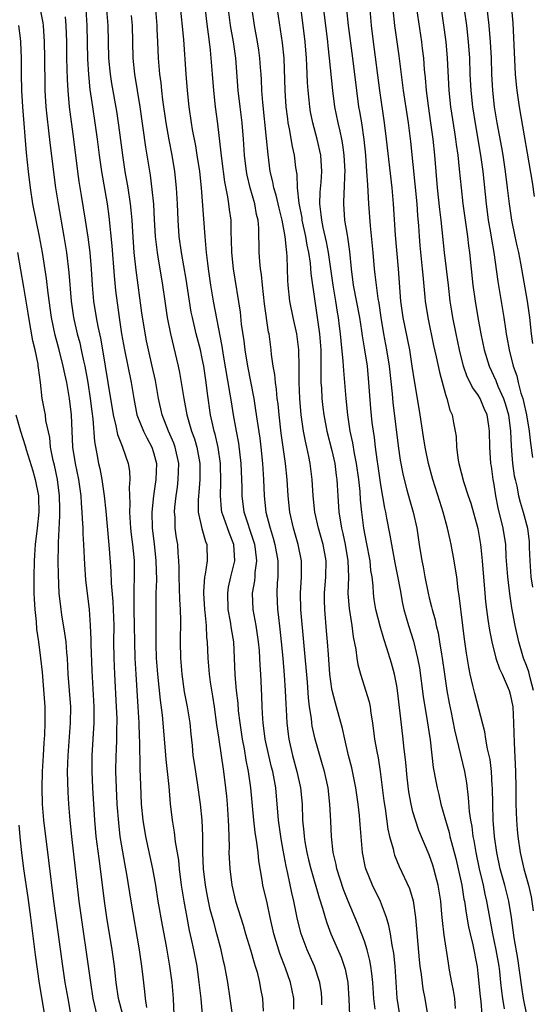
# Model space of a CAD drawing. Units: inches. Extents: x 2613000 to 2616000, y 1476000 to 1479000.
# Drawn here: x 2613238 to 2613302, y 1476402 to 1476524 of the extents above; entities that cross this region are included whole.
import ezdxf

# ---------------------------------------------------------------- set-up
doc = ezdxf.new("R2010")
doc.units = ezdxf.units.IN
doc.header["$MEASUREMENT"] = 0
doc.layers.add('LD26131476_2ft', color=162, linetype='Continuous')

msp = doc.modelspace()

# ---------------------------------------------------------------- linework, layer by layer
at = {"layer": 'LD26131476_2ft'}
for points, elevation in [([(2613290.05, 1476528.05), (2613291.03, 1476521), (2613291.21, 1476519), (2613291.42, 1476515), (2613291.64, 1476513), (2613292.13, 1476509.87), (2613292.26, 1476509), (2613292.33, 1476508.33), (2613292.53, 1476507), (2613292.71, 1476505.29), (2613292.93, 1476503), (2613293.15, 1476501), (2613293.71, 1476497), (2613293.84, 1476495.84), (2613293.96, 1476495), (2613294.39, 1476491), (2613294.66, 1476489), (2613294.99, 1476487), (2613295.36, 1476485), (2613295.78, 1476483), (2613296.38, 1476481), (2613297.22, 1476479.22), (2613297.48, 1476478.52), (2613298.17, 1476477), (2613298.38, 1476476.38), (2613298.78, 1476475), (2613299.04, 1476473), (2613299.12, 1476471.12), (2613299.28, 1476469), (2613299.48, 1476467.48), (2613299.59, 1476467), (2613299.79, 1476466.21), (2613300.03, 1476465), (2613300.22, 1476464.22), (2613300.6, 1476463), (2613301.11, 1476461), (2613301.33, 1476459.33), (2613301.35, 1476459), (2613301.35, 1476458.65), (2613301.4, 1476457), (2613301.55, 1476455), (2613301.75, 1476453.75)], 10536), ([(2613301.06, 1476401), (2613300.63, 1476403), (2613300.41, 1476404.41), (2613299.94, 1476407.94), (2613299.49, 1476410.51), (2613299.15, 1476413), (2613298.82, 1476415), (2613298.32, 1476417), (2613297.76, 1476419), (2613297.33, 1476421), (2613297.06, 1476423), (2613296.9, 1476425), (2613296.83, 1476427), (2613296.8, 1476429), (2613296.77, 1476429.23), (2613296.68, 1476431), (2613296.5, 1476432.5), (2613296.2, 1476433.8), (2613296, 1476435), (2613295.88, 1476435.88), (2613294.61, 1476440.61), (2613294.39, 1476441.61), (2613294.06, 1476443), (2613293.87, 1476443.87), (2613293.6, 1476445.6), (2613293.34, 1476447.34), (2613293.13, 1476449), (2613292.7, 1476452.7), (2613292.57, 1476453.43), (2613292.39, 1476455), (2613292.22, 1476456.22), (2613292.08, 1476457), (2613291.71, 1476459), (2613291.57, 1476459.57), (2613291.27, 1476461), (2613290.73, 1476463), (2613290.29, 1476464.29), (2613289.44, 1476467), (2613288.92, 1476469), (2613288.52, 1476471), (2613288.3, 1476472.3), (2613287.89, 1476475), (2613287.28, 1476478.72), (2613287.19, 1476479.19), (2613286.91, 1476481), (2613286.59, 1476483), (2613285.78, 1476487), (2613285.5, 1476489), (2613285.21, 1476493), (2613284.83, 1476497.17), (2613284.6, 1476501), (2613284.42, 1476503), (2613283.75, 1476509), (2613283.49, 1476511), (2613282.9, 1476515), (2613282.14, 1476521), (2613281.9, 1476523), (2613281.55, 1476527)], 10542), ([(2613284.31, 1476527), (2613284.73, 1476523), (2613285.26, 1476519.26), (2613285.79, 1476515), (2613286.4, 1476511), (2613286.69, 1476508.69), (2613287, 1476505.88), (2613287.48, 1476501), (2613287.57, 1476499.57), (2613287.69, 1476498.31), (2613287.77, 1476497), (2613287.86, 1476495.86), (2613288.15, 1476493), (2613288.21, 1476492.21), (2613288.48, 1476489.52), (2613288.52, 1476489), (2613288.83, 1476487), (2613289.54, 1476483.54), (2613289.85, 1476482.15), (2613290.25, 1476480.25), (2613291, 1476477.51), (2613291.17, 1476477), (2613291.56, 1476475.56), (2613291.82, 1476475), (2613292, 1476474), (2613292.2, 1476473), (2613292.31, 1476472.31), (2613292.38, 1476471), (2613292.59, 1476469.41), (2613292.66, 1476469), (2613293.23, 1476466.77), (2613293.82, 1476465), (2613294.12, 1476464.12), (2613294.99, 1476460.99), (2613295.33, 1476459), (2613295.35, 1476458.65), (2613295.52, 1476457), (2613295.85, 1476453), (2613295.95, 1476451.95), (2613296.06, 1476451), (2613296.25, 1476449.75), (2613296.43, 1476448.43), (2613296.72, 1476447), (2613297.23, 1476445), (2613297.66, 1476443.66), (2613297.99, 1476443), (2613298.88, 1476441), (2613299, 1476440.56), (2613299.3, 1476439), (2613299.41, 1476437), (2613299.46, 1476434.54), (2613299.64, 1476431), (2613299.69, 1476429), (2613299.69, 1476427), (2613299.75, 1476425), (2613299.84, 1476423.84), (2613299.93, 1476423), (2613300.23, 1476421), (2613300.69, 1476419), (2613301.24, 1476417), (2613301.57, 1476415.57), (2613301.83, 1476413.83)], 10540), ([(2613301.85, 1476441), (2613301.45, 1476442.55), (2613301.28, 1476443.28), (2613301, 1476444.09), (2613300.65, 1476445), (2613300.05, 1476447), (2613299.61, 1476449), (2613299.2, 1476451.2), (2613298.93, 1476452.93), (2613298.68, 1476455), (2613298.51, 1476457.49), (2613298.44, 1476459), (2613298.13, 1476461), (2613297.51, 1476463.51), (2613297.2, 1476465), (2613297, 1476466.39), (2613296.89, 1476467), (2613296.67, 1476468.67), (2613296.61, 1476469), (2613296.47, 1476471), (2613296.45, 1476473), (2613296.37, 1476473.63), (2613296.16, 1476475), (2613295.79, 1476475.79), (2613295.29, 1476477), (2613295, 1476477.5), (2613294.35, 1476478.35), (2613294.06, 1476479), (2613293.7, 1476479.7), (2613293.25, 1476481), (2613292.73, 1476483), (2613292.31, 1476485), (2613291.91, 1476487), (2613291.79, 1476487.79), (2613291.6, 1476489), (2613291.36, 1476491), (2613290.89, 1476495), (2613290.47, 1476499), (2613290.31, 1476500.31), (2613290.01, 1476503), (2613289.68, 1476507), (2613289.48, 1476509), (2613289.22, 1476511), (2613288.91, 1476513.09), (2613288.66, 1476515), (2613288.54, 1476516.54), (2613288.43, 1476517.57), (2613288.33, 1476519), (2613288.19, 1476520.19), (2613288.08, 1476521), (2613287.21, 1476526.79)], 10538), ([(2613301.79, 1476483.79), (2613301.62, 1476485), (2613301.41, 1476487), (2613301.11, 1476489), (2613300.31, 1476493.69), (2613300.04, 1476495), (2613299.84, 1476495.84), (2613299.59, 1476497), (2613299.2, 1476499), (2613298.91, 1476501), (2613298.67, 1476503), (2613298.42, 1476505), (2613298.12, 1476507), (2613297.97, 1476507.97), (2613297.4, 1476511), (2613297.06, 1476513), (2613296.84, 1476515), (2613296.73, 1476517), (2613296.67, 1476519), (2613296.56, 1476521), (2613296.38, 1476523), (2613295.93, 1476527)], 10532), ([(2613298.99, 1476527), (2613299.31, 1476523.31), (2613299.61, 1476517), (2613299.72, 1476515.72), (2613299.8, 1476515), (2613300.09, 1476513), (2613301.7, 1476503.7), (2613301.94, 1476501.94)], 10530), ([(2613240.99, 1476525), (2613241.32, 1476523.32), (2613241.36, 1476523), (2613241.51, 1476521), (2613241.54, 1476519), (2613241.58, 1476515.58), (2613241.59, 1476515), (2613241.71, 1476513), (2613241.82, 1476511.82), (2613242.23, 1476508.23), (2613242.91, 1476503), (2613243.21, 1476501), (2613243.92, 1476497), (2613244.24, 1476495), (2613244.54, 1476492.54), (2613244.83, 1476489), (2613245.13, 1476487), (2613245.58, 1476485), (2613245.88, 1476483.88), (2613246.08, 1476483), (2613246.36, 1476481.64), (2613246.51, 1476481), (2613246.87, 1476479), (2613247.19, 1476477), (2613247.39, 1476475.39), (2613247.51, 1476474.49), (2613247.7, 1476471.7), (2613248.05, 1476469.95), (2613248.22, 1476469), (2613248.36, 1476468.36), (2613248.63, 1476467), (2613248.92, 1476465), (2613249.12, 1476463.12), (2613249.42, 1476459.43), (2613249.52, 1476458.48), (2613249.71, 1476455.71), (2613249.76, 1476454.24), (2613249.99, 1476451.99), (2613250.03, 1476451), (2613250.08, 1476449), (2613250.06, 1476447), (2613250.09, 1476445), (2613250.18, 1476443), (2613250.4, 1476439), (2613250.45, 1476437.55), (2613250.45, 1476437), (2613250.43, 1476436.43), (2613250.42, 1476435), (2613250.38, 1476433.62), (2613250.35, 1476433), (2613250.32, 1476431), (2613250.38, 1476429), (2613250.48, 1476427), (2613250.66, 1476424.66), (2613250.85, 1476423), (2613251, 1476422.05), (2613251.44, 1476419.44), (2613251.64, 1476418.36), (2613252.18, 1476415), (2613253.22, 1476409), (2613253.51, 1476407), (2613253.66, 1476405.66), (2613253.89, 1476403.89), (2613253.97, 1476403), (2613254.11, 1476401.89)], 10570), ([(2613246.62, 1476525), (2613246.76, 1476523), (2613246.85, 1476518.85), (2613246.95, 1476516.95), (2613247.13, 1476515.13), (2613247.45, 1476513), (2613247.77, 1476511), (2613248.04, 1476509), (2613248.28, 1476507), (2613248.57, 1476505), (2613249.26, 1476501), (2613249.47, 1476499.47), (2613249.83, 1476495.83), (2613250.13, 1476492.12), (2613250.32, 1476490.32), (2613250.75, 1476487), (2613251.04, 1476485), (2613251.4, 1476483), (2613252.22, 1476479), (2613252.56, 1476477), (2613252.95, 1476475), (2613253.74, 1476473), (2613254.15, 1476472.15), (2613254.8, 1476471), (2613255, 1476470.34), (2613255.35, 1476469), (2613255.28, 1476467), (2613254.99, 1476465.01), (2613254.78, 1476463), (2613254.83, 1476461), (2613255.08, 1476459.08), (2613255.29, 1476457), (2613255.34, 1476454.66), (2613255.29, 1476453), (2613255.28, 1476451.28), (2613255.29, 1476449), (2613255.29, 1476446.71), (2613255.33, 1476445), (2613255.47, 1476443), (2613255.79, 1476439.79), (2613256.04, 1476437.96), (2613256.43, 1476433.57), (2613256.5, 1476432.5), (2613256.86, 1476429.14), (2613257.03, 1476427.03), (2613257.28, 1476425), (2613257.54, 1476423.54), (2613257.66, 1476422.34), (2613258.06, 1476420.06), (2613258.16, 1476419), (2613258.4, 1476417), (2613258.71, 1476415), (2613259.08, 1476413), (2613259.4, 1476411.4), (2613259.65, 1476410.35), (2613259.94, 1476409), (2613260.32, 1476407), (2613260.6, 1476405), (2613260.81, 1476403), (2613260.99, 1476400.99)], 10566), ([(2613264.73, 1476401), (2613264.45, 1476403), (2613264.14, 1476405), (2613263.78, 1476407), (2613263.62, 1476407.62), (2613263.33, 1476409), (2613262.81, 1476411), (2613262.41, 1476412.41), (2613261.99, 1476413.99), (2613261.64, 1476415.64), (2613261.4, 1476417), (2613261.17, 1476419), (2613261.08, 1476421), (2613261.07, 1476423.07), (2613261.01, 1476425), (2613260.79, 1476427), (2613260.41, 1476429.59), (2613260.03, 1476432.03), (2613259.9, 1476433), (2613259.78, 1476434.22), (2613259.63, 1476435.63), (2613259.5, 1476437), (2613259.2, 1476439), (2613258.83, 1476440.83), (2613258.51, 1476443), (2613258.35, 1476445), (2613258.33, 1476447), (2613258.37, 1476449.63), (2613258.33, 1476451), (2613258.24, 1476452.24), (2613258.14, 1476455), (2613258.16, 1476456.16), (2613258.13, 1476457), (2613258.03, 1476457.97), (2613257.97, 1476459), (2613257.83, 1476459.83), (2613257.67, 1476461), (2613257.64, 1476462.36), (2613257.58, 1476463), (2613257.62, 1476463.62), (2613257.77, 1476465), (2613257.93, 1476466.07), (2613258.04, 1476467), (2613258.1, 1476469), (2613257.67, 1476471), (2613257.5, 1476471.5), (2613256.83, 1476473), (2613256.04, 1476475), (2613255.6, 1476477), (2613255.23, 1476479.23), (2613254.84, 1476481), (2613254.37, 1476483), (2613254.13, 1476484.13), (2613253.82, 1476485.82), (2613253.56, 1476487.56), (2613252.85, 1476492.85), (2613252.62, 1476495), (2613252.43, 1476497.57), (2613252.35, 1476499), (2613252.24, 1476500.24), (2613252.16, 1476501), (2613251.86, 1476503), (2613251.5, 1476505), (2613251.19, 1476507), (2613250.72, 1476510.72), (2613250.45, 1476512.45), (2613249.85, 1476515.85), (2613249.67, 1476517), (2613249.49, 1476519), (2613249.4, 1476523), (2613249.23, 1476525)], 10564), ([(2613272.29, 1476401.71), (2613272.29, 1476403), (2613271.87, 1476405), (2613271.26, 1476406.74), (2613270.56, 1476408.56), (2613269.82, 1476411), (2613269.38, 1476413), (2613269, 1476414.83), (2613268.48, 1476417), (2613268.39, 1476417.61), (2613267.98, 1476419.98), (2613267.89, 1476421), (2613267.75, 1476422.25), (2613267.53, 1476423.53), (2613267.36, 1476425), (2613266.99, 1476429.01), (2613266.71, 1476431), (2613266.42, 1476432.42), (2613266.2, 1476433.8), (2613265.97, 1476435), (2613265.67, 1476437), (2613265.49, 1476438.51), (2613265.42, 1476439.42), (2613265.24, 1476441), (2613265.08, 1476442.92), (2613265, 1476445), (2613264.89, 1476447), (2613264.62, 1476448.62), (2613264.5, 1476449.5), (2613264.21, 1476451), (2613264.14, 1476453), (2613264.25, 1476453.75), (2613264.53, 1476455), (2613265.03, 1476457), (2613264.91, 1476459), (2613264.35, 1476460.35), (2613263.67, 1476462.33), (2613263.42, 1476463), (2613263.37, 1476463.37), (2613263.24, 1476465), (2613263.31, 1476466.69), (2613263.26, 1476469), (2613262.96, 1476470.96), (2613262.59, 1476472.59), (2613262.47, 1476473), (2613262.3, 1476473.7), (2613262.03, 1476475), (2613261.64, 1476477.64), (2613261.48, 1476479), (2613261.18, 1476481), (2613261, 1476481.94), (2613260.77, 1476483), (2613260.26, 1476485), (2613259.78, 1476487), (2613259.65, 1476487.65), (2613259.41, 1476489), (2613259, 1476491.74), (2613258.43, 1476495), (2613258.17, 1476497), (2613258.03, 1476499), (2613257.95, 1476501), (2613257.83, 1476503), (2613257.62, 1476505), (2613257.29, 1476507), (2613256.92, 1476508.92), (2613256.55, 1476511), (2613256.14, 1476513.86), (2613256.01, 1476515), (2613255.92, 1476515.92), (2613255.78, 1476517), (2613255.61, 1476519), (2613255.51, 1476521), (2613255.46, 1476522.54), (2613255.43, 1476523), (2613255.28, 1476525)], 10560), ([(2613275.76, 1476402.24), (2613275.76, 1476403), (2613275.7, 1476403.7), (2613275.51, 1476405), (2613274.84, 1476407), (2613273.96, 1476409), (2613273.22, 1476411), (2613272.76, 1476412.76), (2613272.29, 1476415), (2613272.04, 1476416.04), (2613271.56, 1476418.44), (2613271.35, 1476419.35), (2613271, 1476421.3), (2613270.72, 1476422.72), (2613270.39, 1476425), (2613270.09, 1476429), (2613269.9, 1476429.9), (2613269.71, 1476431), (2613269.56, 1476431.56), (2613269.21, 1476433), (2613268.78, 1476435), (2613268.52, 1476437), (2613268.48, 1476437.52), (2613268.39, 1476439), (2613268.35, 1476440.35), (2613268.21, 1476443), (2613268.14, 1476444.14), (2613268.11, 1476445), (2613268.05, 1476445.95), (2613267.96, 1476447), (2613267.66, 1476449), (2613267.29, 1476451), (2613267.2, 1476453), (2613267.47, 1476454.53), (2613267.52, 1476455), (2613267.54, 1476455.54), (2613267.74, 1476457), (2613267.58, 1476458.42), (2613267.48, 1476459), (2613267.38, 1476459.38), (2613266.18, 1476463), (2613265.91, 1476465), (2613265.91, 1476466.09), (2613265.81, 1476469), (2613265.5, 1476471.5), (2613265.21, 1476473), (2613264.86, 1476475), (2613264.59, 1476476.59), (2613264.46, 1476477.54), (2613263.64, 1476482.36), (2613263.46, 1476483.46), (2613262.37, 1476489), (2613262.05, 1476491), (2613261.76, 1476493), (2613261.69, 1476493.69), (2613261.52, 1476495), (2613261.49, 1476495.49), (2613261.35, 1476497), (2613261.18, 1476499.18), (2613260.9, 1476503), (2613260.69, 1476505), (2613260.39, 1476507), (2613260.19, 1476508.19), (2613259.81, 1476510.19), (2613259.68, 1476511), (2613259.39, 1476513), (2613259.18, 1476515), (2613259.01, 1476517), (2613258.72, 1476521.28), (2613258.28, 1476525.72)], 10558), ([(2613261.37, 1476525), (2613261.52, 1476523.52), (2613261.87, 1476521), (2613261.97, 1476519.97), (2613262.08, 1476519), (2613262.22, 1476517), (2613262.37, 1476515), (2613262.59, 1476513), (2613262.87, 1476510.87), (2613263.31, 1476507.31), (2613263.38, 1476506.62), (2613263.75, 1476503.75), (2613264.13, 1476501.87), (2613264.26, 1476501), (2613264.33, 1476500.33), (2613264.51, 1476499), (2613264.53, 1476497.47), (2613264.58, 1476496.58), (2613264.62, 1476495), (2613264.83, 1476493), (2613265.66, 1476487.66), (2613265.82, 1476486.18), (2613266.13, 1476484.13), (2613266.26, 1476483), (2613266.6, 1476481), (2613267.35, 1476477), (2613267.59, 1476475.59), (2613267.78, 1476474.22), (2613268.1, 1476472.1), (2613268.23, 1476471), (2613268.44, 1476469), (2613268.55, 1476467), (2613268.63, 1476465), (2613268.86, 1476463), (2613269.31, 1476461.31), (2613269.37, 1476461), (2613269.77, 1476459.77), (2613269.97, 1476459), (2613270.34, 1476457), (2613270.31, 1476456.31), (2613270.34, 1476455), (2613270.26, 1476454.26), (2613270.19, 1476453), (2613270.27, 1476451), (2613270.37, 1476450.37), (2613270.58, 1476448.58), (2613270.75, 1476447), (2613270.94, 1476445), (2613271.12, 1476442.88), (2613271.24, 1476441), (2613271.31, 1476439.31), (2613271.37, 1476438.64), (2613271.45, 1476437), (2613271.61, 1476435.61), (2613271.69, 1476435), (2613272.13, 1476433), (2613272.68, 1476431), (2613273.13, 1476429), (2613273.31, 1476427), (2613273.38, 1476425), (2613273.53, 1476423.53), (2613273.56, 1476423), (2613273.66, 1476422.34), (2613273.91, 1476421), (2613274.12, 1476420.12), (2613274.4, 1476419), (2613275.43, 1476415.43), (2613275.83, 1476414.17), (2613276.16, 1476413), (2613276.36, 1476412.36), (2613276.87, 1476411), (2613278.12, 1476408.12), (2613278.52, 1476407), (2613278.62, 1476406.62), (2613278.95, 1476405), (2613279.08, 1476402.92), (2613279.16, 1476401)], 10556), ([(2613282.32, 1476401.68), (2613282.17, 1476403), (2613282.06, 1476405), (2613281.91, 1476406.09), (2613281.81, 1476407), (2613281.69, 1476407.69), (2613281.34, 1476409), (2613281, 1476410.08), (2613280.2, 1476412.2), (2613279, 1476415), (2613278.44, 1476416.44), (2613277.61, 1476419), (2613277.52, 1476419.52), (2613277.14, 1476421), (2613276.93, 1476423), (2613276.88, 1476424.88), (2613276.76, 1476427), (2613276.52, 1476429), (2613276.09, 1476431), (2613275.85, 1476431.85), (2613275.49, 1476433), (2613274.92, 1476435), (2613274.58, 1476436.58), (2613274.52, 1476437), (2613274.47, 1476437.53), (2613274.25, 1476439), (2613274.11, 1476440.11), (2613273.97, 1476442.03), (2613273.16, 1476451), (2613273.12, 1476453), (2613273.26, 1476455), (2613273.26, 1476457), (2613272.85, 1476459), (2613272.25, 1476461), (2613271.8, 1476463), (2613271.58, 1476465), (2613271.46, 1476467), (2613271.27, 1476469), (2613270.75, 1476472.75), (2613270.48, 1476475), (2613270.35, 1476476.35), (2613270.26, 1476477), (2613270.16, 1476478.16), (2613270.02, 1476479), (2613269.95, 1476479.95), (2613269.77, 1476481), (2613269.56, 1476482.43), (2613269.52, 1476483), (2613269.24, 1476485), (2613269.19, 1476485.19), (2613268.68, 1476488.68), (2613268.42, 1476491), (2613268.31, 1476492.31), (2613268.2, 1476493), (2613268.1, 1476493.9), (2613268.04, 1476495), (2613268, 1476498), (2613267.9, 1476499), (2613267.7, 1476499.7), (2613267.48, 1476501), (2613266.91, 1476503), (2613266.54, 1476504.54), (2613266.45, 1476505), (2613266.23, 1476507), (2613266.09, 1476509), (2613265.92, 1476511), (2613265.67, 1476513), (2613265.45, 1476515), (2613265.14, 1476519), (2613264.86, 1476521), (2613264.5, 1476523), (2613264.25, 1476525)], 10554), ([(2613285.37, 1476401), (2613285.04, 1476403.04), (2613284.78, 1476407), (2613284.62, 1476408.62), (2613284.42, 1476409.58), (2613284.21, 1476411), (2613284.03, 1476412.03), (2613283.74, 1476413), (2613283, 1476414.97), (2613282, 1476417), (2613281.17, 1476419), (2613281.13, 1476419.13), (2613280.75, 1476421), (2613280.47, 1476424.47), (2613280.45, 1476425), (2613280.4, 1476425.6), (2613280.24, 1476427), (2613279.95, 1476429), (2613279.46, 1476431.46), (2613279.05, 1476433), (2613278.58, 1476435), (2613278.32, 1476436.32), (2613277.56, 1476439), (2613277.42, 1476439.42), (2613277.04, 1476441), (2613277, 1476441.22), (2613276.76, 1476443), (2613276.56, 1476445.44), (2613276.45, 1476447), (2613276.34, 1476448.34), (2613276.11, 1476451), (2613276.08, 1476452.08), (2613276.08, 1476453), (2613276.24, 1476455), (2613276.28, 1476457), (2613275.92, 1476459), (2613275.35, 1476461), (2613274.9, 1476463), (2613274.68, 1476465), (2613274.56, 1476467), (2613274.31, 1476469), (2613274.16, 1476469.84), (2613273.9, 1476471), (2613273.73, 1476471.73), (2613273.5, 1476473), (2613273.19, 1476475), (2613273.02, 1476477), (2613272.95, 1476479), (2613272.97, 1476480.97), (2613272.92, 1476483), (2613272.66, 1476485), (2613272.21, 1476487), (2613271.8, 1476489), (2613271.59, 1476491), (2613271.55, 1476491.55), (2613271.49, 1476494.51), (2613271.45, 1476495), (2613271.38, 1476495.38), (2613271.25, 1476497), (2613270.87, 1476499), (2613270.47, 1476500.47), (2613270.1, 1476502.1), (2613269.82, 1476503), (2613269.71, 1476503.71), (2613269.4, 1476505), (2613269.12, 1476507.12), (2613268.94, 1476509.06), (2613268.47, 1476513.53), (2613268.36, 1476515), (2613268.3, 1476516.3), (2613268.26, 1476517), (2613268.18, 1476517.82), (2613268.1, 1476519), (2613267.97, 1476519.97), (2613267.81, 1476521), (2613267.44, 1476523), (2613267.14, 1476525)], 10552), ([(2613270.24, 1476525), (2613270.87, 1476520.87), (2613271.06, 1476519), (2613271.19, 1476515), (2613271.33, 1476513), (2613271.5, 1476511.5), (2613271.57, 1476511), (2613271.73, 1476510.27), (2613272.09, 1476508.09), (2613272.33, 1476507), (2613272.51, 1476505.49), (2613272.65, 1476504.65), (2613272.71, 1476503), (2613272.9, 1476501.1), (2613273.27, 1476499.27), (2613273.3, 1476499), (2613273.75, 1476497), (2613273.92, 1476495.92), (2613274.12, 1476495), (2613274.32, 1476493.68), (2613274.41, 1476492.41), (2613274.88, 1476489), (2613275.18, 1476487), (2613275.45, 1476485), (2613275.61, 1476483), (2613275.64, 1476482.36), (2613275.65, 1476481), (2613275.63, 1476479.63), (2613275.65, 1476479), (2613275.7, 1476478.3), (2613275.76, 1476477), (2613275.89, 1476475.89), (2613276.01, 1476475), (2613276.39, 1476473), (2613277, 1476470.6), (2613277.36, 1476469), (2613277.53, 1476467.53), (2613277.61, 1476467), (2613277.66, 1476466.34), (2613277.71, 1476465), (2613277.85, 1476463), (2613278.03, 1476462.03), (2613278.18, 1476461), (2613278.35, 1476460.35), (2613278.64, 1476459), (2613278.97, 1476457), (2613279.03, 1476454.97), (2613278.98, 1476452.98), (2613279.12, 1476451.12), (2613279.45, 1476449), (2613279.62, 1476447.62), (2613279.96, 1476446.04), (2613280.09, 1476445), (2613280.21, 1476444.21), (2613280.54, 1476443), (2613281.6, 1476439.6), (2613281.7, 1476439), (2613281.8, 1476438.2), (2613282.02, 1476437), (2613282.27, 1476435), (2613282.53, 1476433.47), (2613282.69, 1476432.69), (2613282.97, 1476431), (2613283.4, 1476427.4), (2613283.55, 1476426.45), (2613283.9, 1476423.9), (2613284.11, 1476423), (2613284.54, 1476421.46), (2613284.63, 1476421), (2613284.71, 1476420.71), (2613285.3, 1476419.3), (2613286.58, 1476416.58), (2613287.04, 1476415.04), (2613287.32, 1476413), (2613287.78, 1476407.78), (2613287.86, 1476407), (2613288.01, 1476405.99), (2613288.2, 1476404.2), (2613288.44, 1476403), (2613288.74, 1476401.26)], 10550), ([(2613292.24, 1476401.76), (2613292.17, 1476403), (2613292.01, 1476404.01), (2613291.8, 1476405), (2613291.51, 1476406.49), (2613291.36, 1476407.36), (2613290.84, 1476410.84), (2613290.62, 1476412.62), (2613290.57, 1476413.43), (2613290.42, 1476415), (2613290.24, 1476416.24), (2613290.12, 1476417), (2613289.78, 1476418.22), (2613289.59, 1476419), (2613289.45, 1476419.45), (2613289, 1476420.73), (2613287.73, 1476423.73), (2613287.3, 1476425), (2613287, 1476426.04), (2613286.76, 1476427), (2613286.48, 1476428.48), (2613286.26, 1476430.26), (2613286.1, 1476432.1), (2613285.88, 1476434.12), (2613285.8, 1476435), (2613285.49, 1476437.49), (2613285.09, 1476441), (2613285, 1476441.58), (2613284.73, 1476443), (2613284.36, 1476444.36), (2613283.79, 1476446.21), (2613283.39, 1476447.39), (2613282.93, 1476448.93), (2613282.43, 1476451), (2613282.23, 1476452.23), (2613282.13, 1476453), (2613282.08, 1476453.92), (2613281.95, 1476455), (2613281.81, 1476455.81), (2613281.7, 1476457), (2613281.28, 1476459.28), (2613280.93, 1476461), (2613280.67, 1476463), (2613280.53, 1476464.53), (2613280.47, 1476465.53), (2613280.32, 1476467), (2613280.02, 1476469), (2613279.77, 1476470.23), (2613279.56, 1476471.56), (2613279.26, 1476473), (2613278.96, 1476475), (2613278.74, 1476477), (2613278.58, 1476479), (2613278.45, 1476480.45), (2613278.4, 1476481.6), (2613278.12, 1476484.12), (2613278.05, 1476485), (2613277.92, 1476485.92), (2613277.79, 1476487), (2613277.67, 1476487.67), (2613277.47, 1476489), (2613277.15, 1476491), (2613276.57, 1476495), (2613276.33, 1476496.33), (2613275.92, 1476498.08), (2613275.74, 1476499), (2613275.69, 1476499.69), (2613275.51, 1476501), (2613275.56, 1476502.44), (2613275.67, 1476503.67), (2613275.76, 1476505), (2613275.61, 1476507), (2613275.16, 1476509), (2613274.64, 1476511), (2613274.37, 1476512.37), (2613274.28, 1476513), (2613274.21, 1476513.79), (2613274.07, 1476515), (2613274, 1476516), (2613273.92, 1476518.08), (2613273.86, 1476519), (2613273.71, 1476521), (2613273.21, 1476525)], 10548), ([(2613275.96, 1476525), (2613276.45, 1476521), (2613276.49, 1476520.49), (2613276.67, 1476519), (2613277.05, 1476515), (2613277.32, 1476513), (2613277.72, 1476511), (2613277.97, 1476509.97), (2613278.16, 1476509), (2613278.3, 1476508.3), (2613278.47, 1476507), (2613278.58, 1476505), (2613278.54, 1476504.54), (2613278.5, 1476503), (2613278.46, 1476502.46), (2613278.42, 1476501), (2613278.57, 1476499), (2613278.86, 1476497.14), (2613278.91, 1476496.91), (2613279.15, 1476495.15), (2613279.36, 1476493), (2613279.63, 1476491), (2613280.38, 1476487), (2613280.64, 1476485.36), (2613280.73, 1476484.73), (2613281.02, 1476483), (2613281.33, 1476481), (2613281.53, 1476479), (2613281.77, 1476475.77), (2613281.94, 1476474.06), (2613282.07, 1476473), (2613282.19, 1476472.19), (2613282.33, 1476471), (2613282.53, 1476469.47), (2613282.66, 1476468.66), (2613283, 1476466.35), (2613283.48, 1476463.48), (2613283.6, 1476463), (2613283.75, 1476462.25), (2613284.15, 1476460.15), (2613284.34, 1476459), (2613284.76, 1476456.76), (2613285.1, 1476455.1), (2613285.4, 1476453.4), (2613285.71, 1476451.71), (2613285.88, 1476451), (2613286.46, 1476449), (2613287.07, 1476447.07), (2613287.57, 1476445), (2613287.79, 1476443.79), (2613288.27, 1476440.27), (2613288.76, 1476437.24), (2613289.1, 1476434.9), (2613289.49, 1476431.49), (2613289.8, 1476429.8), (2613289.97, 1476429), (2613290.18, 1476428.18), (2613290.44, 1476427), (2613291.01, 1476425), (2613291.47, 1476423.47), (2613291.56, 1476423), (2613291.75, 1476422.25), (2613292.29, 1476420.29), (2613292.59, 1476419), (2613293.02, 1476417), (2613293.28, 1476415.28), (2613293.34, 1476415), (2613293.54, 1476413.54), (2613293.85, 1476411.85), (2613294.04, 1476411), (2613294.38, 1476409.62), (2613294.9, 1476406.9), (2613295, 1476406.08), (2613295.28, 1476403.28), (2613295.35, 1476402.65), (2613295.49, 1476401)], 10546), ([(2613278.8, 1476525), (2613279.01, 1476523), (2613279.55, 1476519), (2613280.02, 1476515), (2613280.29, 1476513), (2613280.4, 1476512.4), (2613280.63, 1476511), (2613280.94, 1476508.94), (2613281.14, 1476507), (2613281.28, 1476505), (2613281.37, 1476503.37), (2613281.44, 1476502.56), (2613281.51, 1476501), (2613281.7, 1476498.3), (2613282.04, 1476495), (2613282.22, 1476493), (2613282.31, 1476492.31), (2613282.44, 1476491), (2613282.66, 1476489.34), (2613282.77, 1476488.77), (2613283.03, 1476487), (2613283.38, 1476485), (2613283.75, 1476483), (2613284.05, 1476481), (2613284.43, 1476477.57), (2613284.53, 1476476.53), (2613285.16, 1476471.16), (2613285.42, 1476469.42), (2613285.73, 1476467.73), (2613285.9, 1476467), (2613286.25, 1476465.75), (2613286.56, 1476464.56), (2613287.03, 1476463), (2613287.48, 1476461), (2613287.76, 1476459), (2613288.08, 1476457), (2613288.24, 1476456.24), (2613288.45, 1476455), (2613288.86, 1476453), (2613289, 1476452.41), (2613289.3, 1476451.3), (2613289.35, 1476451), (2613289.72, 1476449.72), (2613289.86, 1476449), (2613290.09, 1476448.09), (2613290.27, 1476447), (2613290.51, 1476445.49), (2613290.6, 1476445), (2613290.87, 1476443), (2613291.17, 1476441), (2613291.45, 1476439.45), (2613291.71, 1476438.29), (2613292.14, 1476436.14), (2613293.34, 1476431), (2613293.59, 1476429.59), (2613293.82, 1476427.82), (2613293.93, 1476426.07), (2613294.08, 1476425), (2613294.24, 1476424.24), (2613294.38, 1476423), (2613294.5, 1476422.5), (2613294.75, 1476421), (2613295.17, 1476419), (2613295.64, 1476417), (2613295.87, 1476415.87), (2613296.08, 1476415), (2613296.8, 1476411), (2613297.22, 1476409), (2613297.57, 1476407), (2613297.66, 1476406.34), (2613297.81, 1476405), (2613297.92, 1476403.92), (2613298.03, 1476403), (2613298.25, 1476401.75)], 10544), ([(2613293.33, 1476525), (2613293.58, 1476523), (2613293.81, 1476521), (2613293.95, 1476519), (2613294.03, 1476517), (2613294.13, 1476515), (2613294.33, 1476513), (2613294.69, 1476510.69), (2613295.34, 1476507), (2613295.61, 1476505), (2613296.03, 1476501), (2613296.28, 1476499), (2613296.56, 1476497.44), (2613296.67, 1476496.67), (2613296.97, 1476495), (2613297.45, 1476491.45), (2613298.21, 1476487), (2613298.4, 1476485.6), (2613298.5, 1476485), (2613298.58, 1476484.58), (2613298.86, 1476483), (2613299.36, 1476481), (2613299.79, 1476479.79), (2613299.97, 1476479), (2613300.32, 1476477.68), (2613300.55, 1476477), (2613300.65, 1476476.65), (2613301.01, 1476475), (2613301.35, 1476473), (2613301.5, 1476471.5), (2613301.74, 1476469.74)], 10534), ([(2613244.08, 1476524.08), (2613244.17, 1476523), (2613244.24, 1476521), (2613244.27, 1476519), (2613244.33, 1476516.33), (2613244.41, 1476515), (2613244.58, 1476513), (2613245.12, 1476509), (2613245.63, 1476505), (2613245.79, 1476503.79), (2613246.06, 1476502.06), (2613246.57, 1476499), (2613246.89, 1476496.89), (2613247.12, 1476495), (2613247.28, 1476493), (2613247.41, 1476491), (2613247.59, 1476489), (2613247.9, 1476487), (2613248.1, 1476485.9), (2613248.43, 1476484.43), (2613248.68, 1476483), (2613249.37, 1476479), (2613250.02, 1476475), (2613250.36, 1476473.64), (2613250.56, 1476472.56), (2613251.11, 1476471.11), (2613251.18, 1476471), (2613251.88, 1476469), (2613252.04, 1476468.04), (2613252.08, 1476467), (2613251.98, 1476466.02), (2613252.07, 1476464.07), (2613252.02, 1476463), (2613252.15, 1476461), (2613252.23, 1476460.23), (2613252.4, 1476459), (2613252.56, 1476457.44), (2613252.6, 1476457), (2613252.61, 1476456.61), (2613252.61, 1476455), (2613252.55, 1476453.45), (2613252.58, 1476452.58), (2613252.57, 1476451), (2613252.68, 1476445), (2613252.8, 1476443), (2613253.06, 1476439), (2613253.17, 1476437), (2613253.23, 1476435.23), (2613253.26, 1476434.74), (2613253.3, 1476431.3), (2613253.37, 1476429.37), (2613253.48, 1476427), (2613253.66, 1476425), (2613253.99, 1476423), (2613254.88, 1476419), (2613255.23, 1476417), (2613255.54, 1476415), (2613256.05, 1476412.05), (2613256.53, 1476409.47), (2613256.97, 1476407), (2613257.25, 1476405), (2613257.41, 1476403), (2613257.5, 1476401)], 10568), ([(2613252.25, 1476524.25), (2613252.34, 1476523), (2613252.43, 1476519), (2613252.65, 1476517), (2613253.3, 1476513), (2613254.01, 1476508.01), (2613254.56, 1476504.56), (2613254.8, 1476502.8), (2613254.98, 1476500.98), (2613255.09, 1476499.09), (2613255.2, 1476497), (2613255.42, 1476495), (2613255.51, 1476494.49), (2613256.08, 1476491), (2613256.37, 1476489), (2613256.69, 1476487), (2613257.09, 1476485), (2613258.04, 1476481), (2613258.2, 1476480.2), (2613258.41, 1476479), (2613258.71, 1476477), (2613259.08, 1476475), (2613259.69, 1476473), (2613260.04, 1476472.04), (2613260.34, 1476471), (2613260.71, 1476469), (2613260.7, 1476467), (2613260.57, 1476465.43), (2613260.52, 1476465), (2613260.49, 1476464.49), (2613260.51, 1476463), (2613260.96, 1476460.96), (2613261.39, 1476459.39), (2613261.56, 1476459), (2613261.61, 1476457), (2613261.35, 1476455.35), (2613261.26, 1476455), (2613261.17, 1476453.17), (2613261.15, 1476453), (2613261.28, 1476451), (2613261.33, 1476450.67), (2613261.47, 1476449), (2613261.54, 1476447.54), (2613261.6, 1476447), (2613261.7, 1476445), (2613261.86, 1476443), (2613261.99, 1476442.01), (2613262.28, 1476440.28), (2613262.47, 1476439), (2613262.77, 1476436.77), (2613263, 1476435.24), (2613263.61, 1476431), (2613263.87, 1476429), (2613263.98, 1476427.98), (2613264.08, 1476427), (2613264.21, 1476425), (2613264.22, 1476424.22), (2613264.31, 1476421.69), (2613264.3, 1476421), (2613264.39, 1476419), (2613264.64, 1476417), (2613265.11, 1476415), (2613266.05, 1476412.05), (2613266.35, 1476411), (2613266.96, 1476409), (2613267.41, 1476407.41), (2613267.55, 1476407), (2613267.76, 1476406.24), (2613268.05, 1476405), (2613268.19, 1476404.19), (2613268.42, 1476403), (2613268.53, 1476401.47)], 10562), ([(2613251.19, 1476401), (2613250.67, 1476403), (2613250.39, 1476405), (2613250.16, 1476407), (2613249.89, 1476409), (2613249.25, 1476413), (2613248.95, 1476415), (2613248.45, 1476419), (2613248.27, 1476420.27), (2613247.91, 1476423), (2613247.74, 1476425), (2613247.49, 1476429), (2613247.41, 1476431), (2613247.44, 1476433), (2613247.68, 1476437), (2613247.68, 1476439), (2613247.43, 1476443.43), (2613247.3, 1476446.7), (2613247.3, 1476447.3), (2613247.23, 1476449), (2613247.11, 1476451), (2613246.64, 1476454.64), (2613246.52, 1476456.52), (2613246.41, 1476459), (2613246.33, 1476460.33), (2613246.31, 1476461), (2613246.22, 1476462.22), (2613246.2, 1476463), (2613246.09, 1476464.09), (2613246.05, 1476465), (2613245.77, 1476467), (2613245.36, 1476469), (2613245.04, 1476471), (2613244.88, 1476475), (2613244.63, 1476477), (2613244.28, 1476479), (2613244.04, 1476480.04), (2613243.86, 1476481), (2613243.34, 1476483), (2613242.84, 1476484.84), (2613242.39, 1476487), (2613241.99, 1476490.01), (2613241.79, 1476491.79), (2613241.29, 1476495), (2613240.94, 1476497), (2613240.11, 1476501), (2613239.8, 1476503), (2613239.56, 1476505), (2613239.32, 1476507.32), (2613238.85, 1476513), (2613238.73, 1476515), (2613238.71, 1476517), (2613238.71, 1476519), (2613238.64, 1476521), (2613238.57, 1476521.43), (2613238.36, 1476523)], 10572), ([(2613248.22, 1476400.22), (2613247.56, 1476403), (2613247.25, 1476405), (2613245.81, 1476415), (2613244.91, 1476423), (2613244.71, 1476425), (2613244.55, 1476427), (2613244.45, 1476428.45), (2613244.38, 1476431), (2613244.45, 1476433), (2613244.76, 1476437), (2613244.77, 1476439), (2613244.46, 1476443), (2613244.38, 1476445), (2613244.31, 1476445.69), (2613244.21, 1476447), (2613244.07, 1476448.07), (2613243.68, 1476450.32), (2613243.58, 1476451), (2613243.37, 1476453), (2613243.27, 1476455.27), (2613243.24, 1476457), (2613243.27, 1476458.73), (2613243.26, 1476459.26), (2613243.45, 1476462.55), (2613243.42, 1476463.42), (2613243.41, 1476465), (2613243.16, 1476467), (2613242.77, 1476468.77), (2613242.63, 1476469.37), (2613242.3, 1476471), (2613242.18, 1476472.18), (2613241.72, 1476474.28), (2613241.65, 1476475), (2613241.56, 1476475.56), (2613241.26, 1476477), (2613241.03, 1476478.97), (2613240.79, 1476480.79), (2613240.78, 1476481), (2613240.75, 1476481.25), (2613240.4, 1476483), (2613240.12, 1476484.12), (2613239.61, 1476487), (2613239.53, 1476487.53), (2613239, 1476490.73), (2613238.27, 1476495)], 10574), ([(2613237.99, 1476475), (2613238.58, 1476473), (2613239.17, 1476471.17), (2613239.29, 1476470.71), (2613240.09, 1476468.09), (2613240.4, 1476467), (2613240.79, 1476465), (2613240.81, 1476464.81), (2613240.85, 1476463), (2613240.64, 1476461), (2613240.4, 1476459), (2613240.31, 1476457.69), (2613240.25, 1476457), (2613240.21, 1476455), (2613240.24, 1476453), (2613240.26, 1476452.26), (2613240.34, 1476451), (2613240.51, 1476449.49), (2613240.57, 1476448.57), (2613240.8, 1476447), (2613241.06, 1476445), (2613241.24, 1476443.24), (2613241.57, 1476439), (2613241.6, 1476437), (2613241.53, 1476435.53), (2613241.45, 1476434.55), (2613241.36, 1476433), (2613241.26, 1476431), (2613241.22, 1476429), (2613241.27, 1476427), (2613241.43, 1476425), (2613242.04, 1476420.04), (2613242.31, 1476417.69), (2613242.66, 1476415), (2613243.18, 1476411.18), (2613243.77, 1476407), (2613244.07, 1476405), (2613244.41, 1476403), (2613244.81, 1476400.82)], 10576), ([(2613238.38, 1476424.38), (2613238.52, 1476422.52), (2613238.69, 1476421), (2613238.95, 1476419), (2613239.48, 1476415.48), (2613239.82, 1476413), (2613240.4, 1476408.4), (2613240.88, 1476404.88), (2613241.85, 1476399)], 10578)]:
    msp.add_lwpolyline(points, dxfattribs=dict(at, elevation=elevation))

doc.saveas('drawing.dxf')
